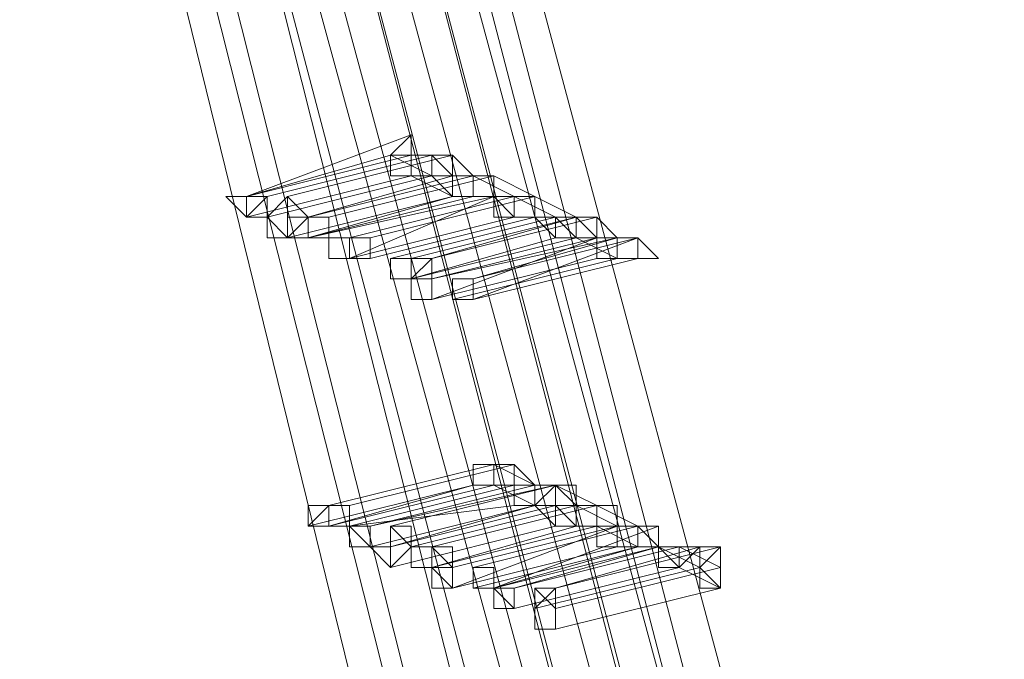
# Model space of a CAD drawing. Units: millimetres. Extents: x -12876 to 2817, y -11580 to 10472.
# Drawn here: x -10274 to -10129, y -1528 to -1434 of the extents above; entities that cross this region are included whole.
import ezdxf

# ---------------------------------------------------------------- set-up
doc = ezdxf.new("R2010")
doc.units = ezdxf.units.MM

# ---------------------------------------------------------------- blocks, each defined once
blk = doc.blocks.new('WMF0')
at = {"color": 3, "lineweight": 0}
for points in [[(729.6771, -571.876), (729.8207, -564.6935), (729.3897, -557.5109), (728.5278, -550.472), (727.1632, -543.4331), (725.2957, -536.466)], [(729.7489, -571.876), (729.8207, -564.6935), (729.3897, -557.5827), (728.5278, -550.472), (727.1632, -543.4331), (725.2957, -536.466)], [(729.4616, -571.7324), (729.5334, -564.6216), (729.1743, -557.5109), (728.3124, -550.472), (726.9477, -543.4331), (725.0802, -536.5378)], [(729.5334, -571.7324), (729.6052, -564.6216), (729.1743, -557.5109), (728.3124, -550.472), (726.9477, -543.4331), (725.152, -536.5378)], [(729.6052, -571.8042), (729.6771, -564.6935), (729.3179, -557.5109), (728.3842, -550.472), (727.0195, -543.4331), (725.2239, -536.5378)], [(729.2461, -571.6606), (729.3179, -564.5498), (728.887, -557.4391), (728.0251, -550.472), (726.7322, -543.5049), (724.8647, -536.6096)], [(729.3179, -571.6606), (729.3897, -564.5498), (728.9588, -557.5109), (728.0969, -550.472), (726.804, -543.5049), (725.0084, -536.6096)], [(729.3179, -571.6606), (729.4616, -564.6216), (729.0306, -557.5109), (728.1687, -550.472), (726.804, -543.4331), (725.0084, -536.6096)], [(729.0306, -571.8042), (729.1024, -564.6935), (728.7433, -557.5827), (727.8814, -550.5438), (726.5167, -543.5767), (724.6493, -536.6815)], [(729.1024, -571.5887), (729.1743, -564.478), (728.7433, -557.4391), (727.8814, -550.472), (726.5885, -543.5049), (724.7929, -536.6815)], [(729.1024, -571.5887), (729.1743, -564.5498), (728.8151, -557.4391), (727.9532, -550.472), (726.5885, -543.5049), (724.7929, -536.6815)], [(729.1743, -571.876), (729.2461, -564.6935), (728.887, -557.5827), (727.9532, -550.5438), (726.5885, -543.5767), (724.7929, -536.6815)], [(728.8151, -571.6606), (728.8151, -562.826), (728.0969, -554.0633), (726.6604, -545.3005), (724.5056, -536.7533)], [(728.8151, -571.7324), (728.887, -564.6216), (728.5278, -557.5827), (727.6659, -550.5438), (726.3012, -543.5767), (724.5056, -536.7533)], [(728.9588, -571.7324), (729.0306, -564.6935), (728.6715, -557.5827), (727.7378, -550.5438), (726.4449, -543.5767), (724.5774, -536.7533)], [(728.5278, -571.5887), (728.5997, -562.826), (727.8814, -554.0633), (726.4449, -545.3724), (724.2901, -536.8251)], [(728.6715, -571.6606), (728.6715, -562.826), (727.9532, -554.0633), (726.5167, -545.3724), (724.362, -536.8251)], [(728.456, -571.5169), (728.456, -562.7542), (727.7378, -553.9914), (726.3012, -545.3724), (724.2183, -536.8969)]]:
    blk.add_lwpolyline(points, dxfattribs=at)
at = {"color": 253, "lineweight": 0}
for points in [[(725.583, -539.6981), (725.0084, -539.9136)], [(725.583, -539.6981), (725.583, -539.77), (725.5112, -539.77), (725.5112, -539.8418), (725.583, -539.8418)], [(725.583, -539.8418), (725.583, -539.77), (725.6548, -539.77), (725.583, -539.77), (725.583, -539.6981)], [(725.0084, -539.9136), (725.5112, -539.77)], [(725.0084, -539.9136), (725.583, -539.77)], [(725.5112, -539.77), (725.0084, -539.9136)], [(725.0802, -539.9136), (725.6548, -539.77)], [(725.6548, -539.77), (725.0802, -539.9136)], [(725.152, -539.9136), (725.7266, -539.77)], [(725.7266, -539.77), (725.152, -539.9136)], [(725.583, -539.77), (725.5112, -539.77), (725.583, -539.77), (725.583, -539.8418)], [(725.5112, -539.77), (725.6548, -539.8418)], [(725.583, -539.8418), (725.6548, -539.8418), (725.6548, -539.77), (725.583, -539.77)], [(725.583, -539.77), (725.7266, -539.77)], [(725.583, -539.77), (725.6548, -539.77)], [(725.7266, -539.77), (725.7266, -539.8418), (725.6548, -539.8418), (725.7266, -539.8418), (725.7266, -539.9136)], [(725.7266, -539.77), (725.6548, -539.77), (725.6548, -539.8418), (725.7266, -539.9136)], [(725.6548, -539.77), (725.7266, -539.8418)], [(725.7266, -539.9136), (725.7266, -539.8418), (725.7985, -539.8418), (725.7266, -539.77)], [(725.7266, -539.9136), (725.7266, -539.8418), (725.7266, -539.77)], [(725.7266, -539.77), (725.7985, -539.8418)], [(725.0084, -539.9854), (725.583, -539.8418)], [(725.583, -539.8418), (725.0084, -539.9854)], [(725.0802, -539.9854), (725.6548, -539.8418)], [(725.6548, -539.8418), (725.0802, -539.9854)], [(725.2239, -539.9854), (725.7985, -539.8418)], [(725.7266, -539.8418), (725.2239, -539.9854)], [(725.2239, -539.9854), (725.7985, -539.8418)], [(725.7985, -539.8418), (725.2239, -539.9854)], [(725.2957, -539.9854), (725.8703, -539.8418)], [(725.8703, -539.8418), (725.2957, -539.9854)], [(725.583, -539.8418), (725.7266, -539.9136)], [(725.6548, -539.8418), (725.7266, -539.9136)], [(725.7985, -539.8418), (725.7266, -539.8418), (725.7266, -539.9136), (725.7985, -539.9136)], [(725.7985, -539.9136), (725.8703, -539.9136), (725.8703, -539.8418), (725.7985, -539.8418)], [(725.8703, -539.9136), (725.8703, -539.8418), (725.7985, -539.8418)], [(725.7985, -539.8418), (725.7985, -539.9136), (725.8703, -539.9136)], [(725.7985, -539.8418), (725.8703, -539.8418)], [(725.7985, -539.8418), (725.9421, -539.9136)], [(725.8703, -539.8418), (726.0139, -539.9136)], [(725.152, -540.0573), (725.7266, -539.9136)], [(725.7266, -539.9136), (725.152, -540.0573)], [(725.2239, -540.0573), (725.8703, -539.9136)], [(725.2239, -540.0573), (725.7985, -539.9136)], [(725.7985, -539.9136), (725.2239, -540.0573)], [(725.7266, -539.9136), (725.2239, -540.0573)], [(725.3675, -540.0573), (725.9421, -539.9136)], [(725.9421, -539.9136), (725.3675, -540.0573)], [(725.3675, -540.0573), (725.9421, -539.9136)], [(725.8703, -539.9136), (725.3675, -540.1291)], [(725.9421, -539.9136), (725.3675, -540.0573)], [(725.4393, -540.0573), (726.0139, -539.9136)], [(726.0139, -539.9136), (725.4393, -540.0573)], [(725.4393, -540.0573), (726.0139, -539.9136)], [(726.0139, -539.9136), (725.4393, -540.0573)], [(725.7266, -539.9136), (725.7985, -539.9136)], [(725.7985, -539.9136), (725.8703, -539.9136)], [(725.9421, -539.9136), (725.8703, -539.9136), (725.8703, -539.9854), (725.9421, -539.9854)], [(725.8703, -539.9136), (725.9421, -539.9854)], [(726.0139, -539.9854), (726.0139, -539.9136), (725.9421, -539.9136)], [(725.9421, -539.9136), (725.9421, -539.9854), (726.0139, -539.9854)], [(726.0139, -539.9854), (726.0139, -539.9136), (725.9421, -539.9136)], [(725.9421, -539.9136), (725.9421, -539.9854), (726.0139, -539.9854)], [(725.9421, -539.9136), (726.0858, -539.9854)], [(725.9421, -539.9854), (726.0139, -539.9854), (726.0139, -539.9136), (725.9421, -539.9136)], [(725.9421, -539.9136), (725.9421, -539.9854)], [(725.9421, -539.9854), (726.0139, -539.9854), (726.0139, -539.9136), (725.9421, -539.9136)], [(726.0139, -539.9136), (726.1576, -539.9854)], [(725.3675, -540.1291), (725.9421, -539.9854)], [(725.9421, -539.9854), (725.3675, -540.1291)], [(725.3675, -540.1291), (725.9421, -539.9854)], [(725.3675, -540.1291), (725.9421, -539.9854)], [(725.9421, -539.9854), (725.3675, -540.1291)], [(725.4393, -540.1291), (726.0139, -539.9854)], [(726.0139, -539.9854), (725.4393, -540.1291)], [(725.5112, -540.1291), (726.0858, -539.9854)], [(725.5112, -540.1291), (726.0858, -539.9854)], [(726.0858, -539.9854), (725.5112, -540.1291)], [(726.0858, -539.9854), (725.5112, -540.1291)], [(725.583, -540.1291), (726.1576, -539.9854)], [(726.1576, -539.9854), (725.583, -540.1291)], [(725.6548, -540.1291), (726.2294, -539.9854)], [(726.1576, -539.9854), (725.6548, -540.1291)], [(725.9421, -539.9854), (726.0858, -539.9854)], [(725.9421, -539.9854), (726.0139, -539.9854)], [(726.0139, -539.9854), (726.0858, -540.0573)], [(726.1576, -540.0573), (726.1576, -539.9854), (726.0858, -539.9854)], [(726.0858, -539.9854), (726.0858, -540.0573), (726.1576, -540.0573)], [(726.0858, -540.0573), (726.1576, -540.0573), (726.1576, -539.9854), (726.0858, -539.9854)], [(726.0858, -539.9854), (726.0858, -540.0573)], [(726.0858, -539.9854), (726.1576, -540.0573)], [(726.0858, -539.9854), (726.1576, -539.9854)], [(726.2294, -540.0573), (726.2294, -539.9854), (726.1576, -539.9854)], [(726.1576, -539.9854), (726.1576, -540.0573), (726.2294, -540.0573)], [(726.2294, -539.9854), (726.1576, -539.9854), (726.1576, -540.0573), (726.2294, -540.0573), (726.2294, -540.1291)], [(726.1576, -539.9854), (726.2294, -540.0573)], [(726.2294, -540.1291), (726.2294, -540.0573), (726.3012, -540.0573), (726.2294, -540.0573), (726.2294, -539.9854)], [(726.2294, -539.9854), (726.3012, -540.0573)], [(725.583, -540.2009), (726.1576, -540.0573)], [(726.0858, -540.0573), (725.583, -540.2009)], [(725.583, -540.2009), (726.1576, -540.0573)], [(726.1576, -540.0573), (725.583, -540.2009)], [(725.6548, -540.2009), (726.3012, -540.0573)], [(726.2294, -540.0573), (725.6548, -540.2727)], [(726.2294, -540.0573), (725.6548, -540.2009)], [(725.7985, -540.2009), (726.3731, -540.0573)], [(725.7985, -540.2727), (726.3731, -540.0573)], [(726.3012, -540.0573), (725.7985, -540.2009)], [(726.3731, -540.0573), (725.7985, -540.2727)], [(726.1576, -540.0573), (726.2294, -540.0573)], [(726.1576, -540.0573), (726.3012, -540.1291)], [(726.3731, -540.0573), (726.3012, -540.0573), (726.3012, -540.1291), (726.3731, -540.1291)], [(726.3731, -540.1291), (726.3731, -540.0573), (726.3012, -540.0573)], [(726.3012, -540.0573), (726.3012, -540.1291), (726.3731, -540.1291)], [(726.3012, -540.0573), (726.3731, -540.0573)], [(726.3731, -540.1291), (726.3731, -540.0573)], [(726.3731, -540.0573), (726.4449, -540.1291)], [(725.6548, -540.2727), (726.2294, -540.1291)], [(725.7266, -540.2727), (726.3012, -540.1291)], [(726.3012, -540.1291), (725.7266, -540.2727)], [(725.7985, -540.2727), (726.3731, -540.1291)], [(726.3731, -540.1291), (725.7985, -540.2727)], [(726.2294, -540.1291), (726.3731, -540.1291)], [(725.2957, -540.991), (725.8703, -540.8473)], [(725.8703, -540.8473), (725.2957, -540.991)], [(725.3675, -540.991), (725.9421, -540.8473)], [(725.9421, -540.8473), (725.3675, -540.991)], [(725.8703, -540.8473), (725.7985, -540.8473), (725.7985, -540.9192), (725.8703, -540.9192)], [(725.8703, -540.8473), (725.7985, -540.8473), (725.7985, -540.9192), (725.8703, -540.9192)], [(725.8703, -540.9192), (725.9421, -540.9192), (725.9421, -540.8473), (725.8703, -540.8473)], [(725.8703, -540.9192), (725.9421, -540.9192), (725.9421, -540.8473), (725.8703, -540.8473)], [(725.8703, -540.8473), (726.0139, -540.9192)], [(725.8703, -540.8473), (725.9421, -540.8473)], [(725.9421, -540.8473), (726.0139, -540.9192)], [(725.7985, -540.9192), (725.2239, -541.0628)], [(725.2957, -541.0628), (725.8703, -540.9192)], [(725.2957, -541.0628), (725.7985, -540.9192)], [(725.8703, -540.9192), (725.2957, -541.0628)], [(725.9421, -540.9192), (725.3675, -541.0628)], [(725.4393, -541.0628), (726.0139, -540.9192)], [(725.4393, -541.0628), (726.0858, -540.9192)], [(726.0139, -540.9192), (725.4393, -541.0628)], [(726.0139, -540.9192), (725.4393, -541.0628)], [(725.5112, -541.0628), (726.0858, -540.9192)], [(726.0858, -540.9192), (725.5112, -541.0628)], [(725.7985, -540.9192), (725.9421, -540.9192)], [(725.8703, -540.9192), (726.0139, -540.991)], [(726.0139, -540.9192), (725.9421, -540.9192), (725.9421, -540.991), (726.0139, -540.991)], [(726.0139, -540.9192), (725.9421, -540.9192), (725.9421, -540.991), (726.0139, -540.991)], [(726.0139, -540.991), (726.0858, -540.991), (726.0858, -540.9192), (726.0139, -540.9192)], [(726.0139, -540.991), (726.0139, -540.9192)], [(726.0858, -540.9192), (726.0139, -540.991), (726.0858, -540.991), (726.0858, -541.0628)], [(726.0139, -540.9192), (726.0858, -540.9192)], [(726.0858, -541.0628), (726.0858, -540.991), (726.1576, -540.991), (726.1576, -540.9192), (726.0858, -540.9192)], [(726.0858, -541.0628), (726.1576, -541.0628), (726.1576, -540.991), (726.1576, -540.9192), (726.0858, -540.9192)], [(726.0858, -540.9192), (726.0858, -540.991), (726.0858, -541.0628)], [(726.0858, -540.9192), (726.1576, -540.991)], [(726.0858, -540.9192), (726.2294, -540.991)], [(725.3675, -541.0628), (725.9421, -540.991)], [(725.4393, -541.1346), (726.0139, -540.991)], [(726.0139, -540.991), (725.4393, -541.1346)], [(725.5112, -541.1346), (726.0858, -540.991)], [(726.0139, -540.991), (725.5112, -541.1346)], [(725.583, -541.1346), (726.1576, -540.991)], [(726.1576, -540.991), (725.583, -541.1346)], [(725.6548, -541.1346), (726.2294, -540.991)], [(726.2294, -540.991), (725.6548, -541.1346)], [(725.6548, -541.1346), (726.2294, -540.991)], [(726.2294, -540.991), (725.6548, -541.1346)], [(725.9421, -540.991), (726.0139, -540.991)], [(726.0139, -540.991), (726.0858, -541.0628)], [(726.0858, -540.991), (726.1576, -541.0628)], [(726.2294, -540.991), (726.1576, -540.991), (726.1576, -541.0628), (726.2294, -541.0628)], [(726.1576, -540.991), (726.3012, -541.0628)], [(726.3012, -541.1346), (726.3012, -541.0628), (726.3012, -540.991), (726.2294, -540.991)], [(726.2294, -540.991), (726.2294, -541.0628), (726.2294, -541.1346), (726.3012, -541.1346)], [(726.3012, -541.0628), (726.3012, -540.991), (726.2294, -540.991)], [(726.2294, -540.991), (726.2294, -541.0628), (726.3012, -541.0628)], [(726.2294, -540.991), (726.3731, -541.0628)], [(726.2294, -541.0628), (726.3012, -541.0628), (726.3012, -540.991), (726.2294, -540.991)], [(726.2294, -540.991), (726.2294, -541.0628)], [(726.2294, -541.0628), (726.3012, -541.0628), (726.3012, -540.991), (726.2294, -540.991)], [(725.2239, -541.0628), (725.2957, -541.0628)], [(725.5112, -541.2065), (726.0858, -541.0628)], [(726.0858, -541.0628), (725.5112, -541.2065)], [(725.6548, -541.2065), (726.2294, -541.0628)], [(726.2294, -541.0628), (725.6548, -541.2065)], [(725.6548, -541.2065), (726.2294, -541.0628)], [(725.6548, -541.2065), (726.2294, -541.0628)], [(726.2294, -541.0628), (725.6548, -541.2065)], [(726.1576, -541.0628), (725.6548, -541.2065)], [(725.7266, -541.2065), (726.3012, -541.0628)], [(726.3012, -541.0628), (725.7266, -541.2783)], [(726.3012, -541.0628), (725.7266, -541.2065)], [(725.7266, -541.2065), (726.3012, -541.0628)], [(726.3012, -541.0628), (725.7266, -541.2065)], [(725.7985, -541.2065), (726.3731, -541.0628)], [(726.3731, -541.0628), (725.7985, -541.2065)], [(726.4449, -541.0628), (725.8703, -541.2783)], [(726.0858, -541.0628), (726.2294, -541.0628)], [(726.2294, -541.0628), (726.3731, -541.1346)], [(726.2294, -541.0628), (726.3012, -541.0628)], [(726.3012, -541.0628), (726.4449, -541.0628)], [(726.4449, -541.1346), (726.4449, -541.0628), (726.3731, -541.0628)], [(726.3731, -541.0628), (726.3731, -541.1346), (726.4449, -541.1346)], [(726.3731, -541.1346), (726.4449, -541.1346), (726.4449, -541.0628), (726.3731, -541.0628)], [(726.3731, -541.0628), (726.3731, -541.1346)], [(726.3731, -541.0628), (726.4449, -541.1346)], [(725.7266, -541.2783), (726.3012, -541.1346)], [(725.7985, -541.2783), (726.3731, -541.1346)], [(726.3731, -541.1346), (725.7985, -541.2783)], [(725.8703, -541.2783), (726.4449, -541.1346)], [(725.8703, -541.2783), (726.4449, -541.1346)], [(726.3731, -541.1346), (725.8703, -541.2783)], [(725.8703, -541.2783), (726.4449, -541.1346)], [(726.4449, -541.1346), (725.8703, -541.2783)], [(725.9421, -541.2783), (726.5167, -541.1346)], [(725.9421, -541.2783), (726.5167, -541.1346)], [(726.4449, -541.1346), (725.9421, -541.2783)], [(726.5167, -541.1346), (725.9421, -541.2783)], [(726.0858, -541.2783), (726.6604, -541.1346)], [(726.5885, -541.1346), (726.0858, -541.2783)], [(726.3012, -541.1346), (726.3731, -541.1346)], [(726.3731, -541.1346), (726.4449, -541.1346)], [(726.5167, -541.2065), (726.5167, -541.1346), (726.4449, -541.1346)], [(726.4449, -541.1346), (726.4449, -541.2065), (726.5167, -541.2065)], [(726.5167, -541.1346), (726.4449, -541.1346), (726.4449, -541.2065), (726.5167, -541.2065)], [(726.4449, -541.1346), (726.5167, -541.2065)], [(726.4449, -541.1346), (726.5167, -541.1346)], [(726.4449, -541.1346), (726.5885, -541.2065)], [(726.5167, -541.2065), (726.5885, -541.1346), (726.5167, -541.1346)], [(726.5167, -541.1346), (726.5885, -541.1346)], [(726.5167, -541.1346), (726.6604, -541.2065)], [(726.6604, -541.1346), (726.5885, -541.1346), (726.5885, -541.2065), (726.5885, -541.2783), (726.6604, -541.2783)], [(726.6604, -541.2783), (726.6604, -541.2065), (726.6604, -541.1346), (726.5885, -541.1346)], [(726.5885, -541.1346), (726.5885, -541.2065), (726.5885, -541.2783), (726.6604, -541.2783)], [(726.6604, -541.2783), (726.6604, -541.2065), (726.6604, -541.1346)], [(725.9421, -541.3501), (726.5167, -541.2065)], [(726.5167, -541.2065), (725.9421, -541.3501)], [(726.0139, -541.3501), (726.5885, -541.2065)], [(726.5885, -541.2065), (726.0139, -541.3501)], [(726.0858, -541.3501), (726.6604, -541.2065)], [(726.6604, -541.2065), (726.0858, -541.3501)], [(726.5167, -541.2065), (726.6604, -541.2783)], [(726.0858, -541.422), (726.6604, -541.2783)], [(726.6604, -541.2783), (726.0858, -541.422)]]:
    blk.add_lwpolyline(points, dxfattribs=at)
for points in [[(725.5112, -539.8418), (725.583, -539.8418), (725.583, -539.77), (725.583, -539.6981), (725.5112, -539.77), (725.5112, -539.8418)], [(725.0084, -539.9136), (725.0802, -539.9136), (725.0084, -539.9854), (724.9366, -539.9136), (725.0084, -539.9136)], [(725.0084, -539.9136), (724.9366, -539.9136), (725.0084, -539.9136)], [(725.0084, -539.9136), (725.0084, -539.9854), (725.0802, -539.9854), (725.0802, -539.9136), (725.0084, -539.9136)], [(725.0084, -539.9854), (725.0802, -539.9854), (725.0802, -539.9136), (725.0084, -539.9136), (725.0084, -539.9854)], [(725.152, -539.9136), (725.0802, -539.9854), (725.152, -540.0573), (725.152, -539.9854), (725.2239, -539.9854), (725.152, -539.9136)], [(725.152, -540.0573), (725.152, -539.9854), (725.2239, -539.9854), (725.152, -539.9136), (725.0802, -539.9854), (725.152, -540.0573)], [(725.152, -539.9136), (725.152, -539.9854), (725.152, -540.0573), (725.0802, -540.0573), (725.0802, -539.9854), (725.152, -539.9136)], [(725.9421, -539.9854), (726.0139, -539.9854), (726.0139, -539.9136), (725.9421, -539.9136), (725.9421, -539.9854)], [(725.9421, -539.9854), (726.0139, -539.9854), (726.0139, -539.9136), (725.9421, -539.9136), (725.9421, -539.9854)], [(725.2239, -539.9854), (725.2957, -539.9854), (725.2957, -540.0573), (725.2239, -540.0573), (725.152, -540.0573), (725.2239, -539.9854)], [(725.2239, -539.9854), (725.2239, -540.0573), (725.2957, -540.0573), (725.2957, -539.9854), (725.2239, -539.9854)], [(725.2239, -540.0573), (725.2957, -540.0573), (725.2957, -539.9854), (725.2239, -539.9854), (725.2239, -540.0573)], [(725.2239, -540.0573), (725.152, -540.0573), (725.2239, -540.0573)], [(725.3675, -540.0573), (725.4393, -540.0573), (725.4393, -540.1291), (725.3675, -540.1291), (725.2957, -540.1291), (725.2957, -540.0573), (725.3675, -540.0573)], [(725.3675, -540.0573), (725.3675, -540.1291), (725.4393, -540.1291), (725.4393, -540.0573), (725.3675, -540.0573)], [(725.4393, -540.1291), (725.4393, -540.0573), (725.3675, -540.0573), (725.3675, -540.1291), (725.4393, -540.1291)], [(725.4393, -540.0573), (725.4393, -540.1291), (725.3675, -540.1291), (725.3675, -540.0573), (725.4393, -540.0573)], [(725.3675, -540.0573), (725.3675, -540.1291), (725.4393, -540.1291), (725.4393, -540.0573), (725.3675, -540.0573)], [(725.3675, -540.1291), (725.4393, -540.1291), (725.4393, -540.0573), (725.3675, -540.0573), (725.3675, -540.1291)], [(726.3731, -540.1291), (726.4449, -540.1291), (726.3731, -540.0573), (726.3012, -540.0573), (726.3012, -540.1291), (726.3731, -540.1291)], [(725.3675, -540.1291), (725.2957, -540.1291), (725.3675, -540.1291)], [(725.5112, -540.1291), (725.5112, -540.2009), (725.583, -540.2009), (725.583, -540.1291), (725.5112, -540.1291)], [(725.583, -540.2009), (725.583, -540.1291), (725.5112, -540.1291), (725.5112, -540.2009), (725.583, -540.2009)], [(725.583, -540.1291), (725.583, -540.2009), (725.5112, -540.2009), (725.5112, -540.1291), (725.583, -540.1291)], [(725.5112, -540.1291), (725.5112, -540.2009), (725.5112, -540.1291)], [(725.6548, -540.1291), (725.583, -540.2009), (725.6548, -540.2009), (725.6548, -540.2727), (725.6548, -540.2009), (725.6548, -540.1291)], [(725.6548, -540.2727), (725.6548, -540.2009), (725.6548, -540.1291), (725.583, -540.2009), (725.6548, -540.2009), (725.6548, -540.2727)], [(725.6548, -540.1291), (725.6548, -540.2009), (725.6548, -540.2727), (725.583, -540.2727), (725.583, -540.2009), (725.583, -540.1291), (725.6548, -540.1291)], [(725.6548, -540.1291), (725.583, -540.1291), (725.6548, -540.1291)], [(725.583, -540.2009), (725.5112, -540.2009), (725.583, -540.2009)], [(725.7985, -540.2009), (725.7266, -540.2009), (725.7266, -540.2727), (725.7985, -540.2727), (725.7985, -540.2009)], [(725.7985, -540.2727), (725.7985, -540.2009), (725.7266, -540.2009), (725.7266, -540.2727), (725.7985, -540.2727)], [(725.7985, -540.2009), (725.7985, -540.2727), (725.7266, -540.2727), (725.7266, -540.2009), (725.7985, -540.2009)], [(725.7985, -540.2009), (725.7266, -540.2009), (725.7985, -540.2009)], [(725.7985, -540.9192), (725.8703, -540.9192), (725.8703, -540.8473), (725.7985, -540.8473), (725.7985, -540.9192)], [(725.2957, -541.0628), (725.3675, -541.0628), (725.3675, -540.991), (725.2957, -540.991), (725.2239, -541.0628), (725.2957, -541.0628)], [(725.2957, -540.991), (725.2957, -541.0628), (725.2239, -541.0628), (725.2239, -540.991), (725.2957, -540.991)], [(725.2957, -540.991), (725.2957, -541.0628), (725.3675, -541.0628), (725.3675, -540.991), (725.2957, -540.991)], [(726.2294, -541.0628), (726.3012, -541.0628), (726.3012, -540.991), (726.2294, -540.991), (726.2294, -541.0628)], [(726.2294, -541.0628), (726.3012, -541.0628), (726.3012, -540.991), (726.2294, -540.991), (726.2294, -541.0628)], [(725.4393, -541.0628), (725.3675, -541.0628), (725.4393, -541.1346), (725.4393, -541.0628)], [(725.4393, -541.1346), (725.4393, -541.0628), (725.3675, -541.0628), (725.4393, -541.1346)], [(725.4393, -541.0628), (725.4393, -541.1346), (725.3675, -541.1346), (725.3675, -541.0628), (725.4393, -541.0628)], [(725.3675, -541.0628), (725.3675, -541.1346), (725.3675, -541.0628)], [(725.5112, -541.0628), (725.583, -541.1346), (725.5112, -541.2065), (725.4393, -541.1346), (725.5112, -541.1346), (725.5112, -541.0628)], [(725.5112, -541.0628), (725.5112, -541.1346), (725.5112, -541.2065), (725.583, -541.1346), (725.583, -541.0628), (725.5112, -541.0628)], [(725.5112, -541.2065), (725.583, -541.1346), (725.583, -541.0628), (725.5112, -541.0628), (725.5112, -541.1346), (725.5112, -541.2065)], [(725.5112, -541.1346), (725.4393, -541.1346), (725.5112, -541.1346)], [(725.6548, -541.1346), (725.7266, -541.2065), (725.6548, -541.2065), (725.583, -541.2065), (725.583, -541.1346), (725.6548, -541.1346)], [(725.6548, -541.1346), (725.6548, -541.2065), (725.7266, -541.2783), (725.7266, -541.2065), (725.7266, -541.1346), (725.6548, -541.1346)], [(725.7266, -541.2783), (725.7266, -541.2065), (725.7266, -541.1346), (725.6548, -541.1346), (725.6548, -541.2065), (725.7266, -541.2783)], [(725.7266, -541.1346), (725.7266, -541.2065), (725.7266, -541.2783), (725.6548, -541.2783), (725.6548, -541.2065), (725.6548, -541.1346), (725.7266, -541.1346)], [(725.6548, -541.1346), (725.6548, -541.2065), (725.7266, -541.2065), (725.6548, -541.1346)], [(725.6548, -541.2065), (725.7266, -541.2065), (725.6548, -541.1346), (725.6548, -541.2065)], [(726.6604, -541.2783), (726.6604, -541.2065), (726.6604, -541.1346), (726.5885, -541.2065), (726.6604, -541.2783)], [(725.6548, -541.2065), (725.583, -541.2065), (725.6548, -541.2065)], [(725.7985, -541.2065), (725.7985, -541.2783), (725.8703, -541.2783), (725.8703, -541.2065), (725.7985, -541.2065)], [(725.8703, -541.2783), (725.8703, -541.2065), (725.7985, -541.2065), (725.7985, -541.2783), (725.8703, -541.2783)], [(725.8703, -541.2065), (725.8703, -541.2783), (725.7985, -541.2783), (725.7985, -541.2065), (725.8703, -541.2065)], [(725.8703, -541.2783), (725.7985, -541.2783), (725.8703, -541.2783)], [(725.9421, -541.2783), (725.8703, -541.2783), (725.9421, -541.3501), (725.9421, -541.2783)], [(725.9421, -541.3501), (725.9421, -541.2783), (725.8703, -541.2783), (725.9421, -541.3501)], [(725.9421, -541.2783), (725.9421, -541.3501), (725.8703, -541.3501), (725.8703, -541.2783), (725.9421, -541.2783)], [(725.9421, -541.2783), (725.8703, -541.2783), (725.9421, -541.2783)], [(726.0858, -541.2783), (726.0139, -541.3501), (726.0139, -541.422), (726.0858, -541.422), (726.0858, -541.3501), (726.0858, -541.2783)], [(726.0858, -541.422), (726.0858, -541.3501), (726.0858, -541.2783), (726.0139, -541.3501), (726.0139, -541.422), (726.0858, -541.422)], [(726.0858, -541.3501), (726.0858, -541.422), (726.0139, -541.422), (726.0139, -541.3501), (726.0139, -541.2783), (726.0858, -541.3501)], [(726.0858, -541.2783), (726.0139, -541.2783), (726.0858, -541.2783)]]:
    blk.add_lwpolyline(points, close=True, dxfattribs=at)

msp = doc.modelspace()

# ---------------------------------------------------------------- block references
at = {"xscale": 42.12, "yscale": 42.12, "zscale": 42.12}
msp.add_blockref('WMF0', (-40777.83, 21280.9), dxfattribs=at)

doc.saveas('drawing.dxf')
